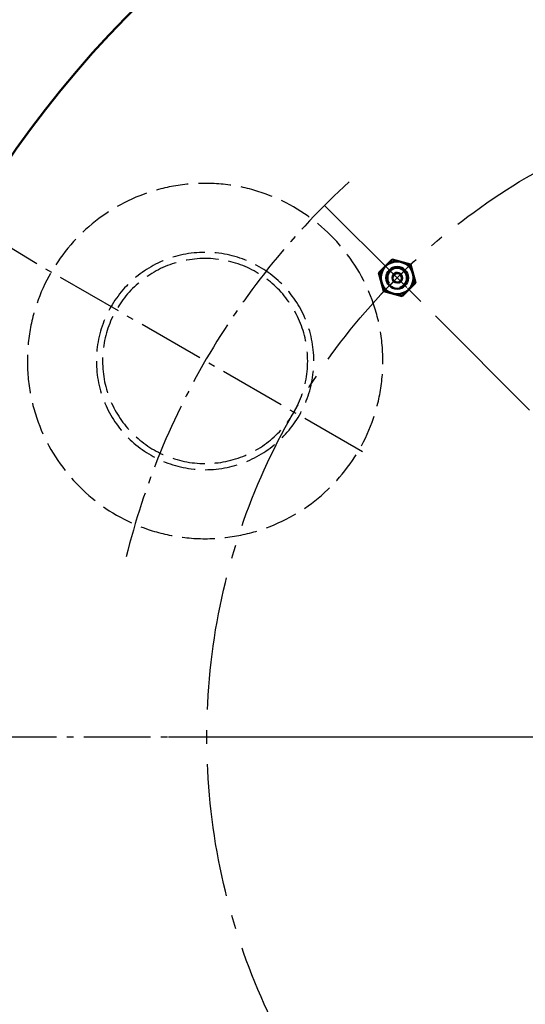
# Model space of a CAD drawing. Units: millimetres. Extents: x 421 to 7429, y 134 to 5054.
# Drawn here: x 5614 to 5984, y 2616 to 3337 of the extents above; entities that cross this region are included whole.
import ezdxf

# ---------------------------------------------------------------- set-up
doc = ezdxf.new("R2010")
doc.units = ezdxf.units.MM
for name, pattern in [('AM_DIN_G_W050', [13.75, 9.75, -1.5, 1, -1.5]), ('AM_DIN_G_W050x2', [6.875, 4.75, -0.875, 0.375, -0.875]), ('gen3', [6.25, 4.75, -1.5])]:
    doc.linetypes.add(name, pattern=pattern)
doc.layers.add('3', color=6, linetype='gen3')
for name, color, linetype, lineweight in [('AM_0', 7, 'Continuous', 50), ('AM_4', 3, 'Continuous', 25), ('AM_5', 3, 'Continuous', 25), ('AM_7', 4, 'AM_DIN_G_W050', 25)]:
    doc.layers.add(name, color=color, linetype=linetype, lineweight=lineweight)
doc.styles.get("Standard").update_dxf_attribs({"font": 'ISOCP.SHX'})
doc.dimstyles.new('AM_DIN', dxfattribs={"dimtxt": 3.5, "dimasz": 2.5, "dimexe": 1, "dimexo": 1, "dimgap": 1.5, "dimtad": 1, "dimdsep": 46, "dimtxsty": 'STANDARD', "dimcen": 0, "dimclrd": 256, "dimclre": 256, "dimclrt": 2, "dimadec": 0, "dimazin": 2, "dimtp": 0.1, "dimtm": 0.1, "dimtfac": 0.71, "dimtdec": 3, "dimtmove": 0, "dimatfit": 3, "dimfxl": 1, "dimlwd": -1, "dimlwe": -1, "dimarcsym": 0})

# ---------------------------------------------------------------- blocks, each defined once
blk = doc.blocks.new('*D98')
at = {"layer": 'AM_5'}
for p, q in [((6794.27, 3147.01), (7104.62, 2609.48)), ((5973.12, 1979.3), (7072.97, 2614.3)), ((5651.12, 2487.01), (5961.47, 1949.48))]:
    blk.add_line(p, q, dxfattribs=at)
for points in [[(7070.88, 2617.91), (7075.05, 2610.69), (7094.62, 2626.8)], [(5971.03, 1982.91), (5975.2, 1975.69), (5951.47, 1966.8)]]:
    blk.add_solid(points, dxfattribs=at)
at = {"layer": 'DEFPOINTS', "color": 0}
for p in [(6794.27, 3147.01), (7094.62, 2626.8), (5651.12, 2487.01)]:
    blk.add_point(p, dxfattribs=at)
at = {"layer": 'AM_5', "color": 2, "insert": (6507.54, 2325.38), "char_height": 35, "attachment_point": 5, "rotation": 30}
blk.add_mtext('1320 {}{\\C2;%%p5}', dxfattribs=at)
blk = doc.blocks.new('FUßLANGDS50')
at = {"layer": '3', "ltscale": 5}
for radius in [130, 79.5, 75]:
    blk.add_circle((0, 0), radius, dxfattribs=at)
blk = doc.blocks.new('*D118')
at = {"layer": 'AM_5'}
for p, q in [((6211.37, 3456.81), (5236.09, 3456.81)), ((5256.09, 2836.81), (5256.09, 3431.81)), ((5454.49, 2811.81), (5236.09, 2811.81))]:
    blk.add_line(p, q, dxfattribs=at)
for points in [[(5251.93, 3431.81), (5260.26, 3431.81), (5256.09, 3456.81)], [(5251.93, 2836.81), (5260.26, 2836.81), (5256.09, 2811.81)]]:
    blk.add_solid(points, dxfattribs=at)
at = {"layer": 'DEFPOINTS', "color": 0}
for p in [(5256.09, 3456.81), (6211.37, 3456.81), (5454.49, 2811.81)]:
    blk.add_point(p, dxfattribs=at)
at = {"layer": 'AM_5', "color": 2, "insert": (5223.59, 3134.31), "char_height": 35, "attachment_point": 5, "rotation": 90}
blk.add_mtext('645 {}{\\C2;%%p5}', dxfattribs=at)
blk = doc.blocks.new('*D92')
at = {"layer": 'AM_5'}
for p, q in [((6434.2, 3422.16), (7047.87, 3422.16)), ((7027.87, 3397.16), (7027.87, 2836.81)), ((5722.7, 2811.81), (7047.87, 2811.81))]:
    blk.add_line(p, q, dxfattribs=at)
for points in [[(7023.7, 3397.16), (7032.04, 3397.16), (7027.87, 3422.16)], [(7023.7, 2836.81), (7032.04, 2836.81), (7027.87, 2811.81)]]:
    blk.add_solid(points, dxfattribs=at)
at = {"layer": 'DEFPOINTS', "color": 0}
for p in [(6434.2, 3422.16), (5722.7, 2811.81), (7027.87, 2811.81)]:
    blk.add_point(p, dxfattribs=at)
at = {"layer": 'AM_5', "color": 2, "insert": (6995.37, 3107.43), "char_height": 35, "attachment_point": 5, "rotation": 90}
blk.add_mtext('610{}{\\C2;%%p5}', dxfattribs=at)
blk = doc.blocks.new('*D175')
at = {"layer": 'AM_5'}
for p, q in [((5623.8, 3159.32), (5473.33, 3251.26)), ((5441.21, 2811.81), (5349.69, 2811.81))]:
    blk.add_line(p, q, dxfattribs=at)
blk.add_arc((6192.5, 2811.81), 822.81, 150.31397, 178.25908, dxfattribs=at)
for points in [[(5474.1, 3221.43), (5481.27, 3217.19), (5490.4, 3240.84)], [(5374.24, 2836.75), (5365.91, 2836.87), (5369.69, 2811.81)]]:
    blk.add_solid(points, dxfattribs=at)
at = {"layer": 'DEFPOINTS', "color": 0}
for p in [(5623.8, 3159.32), (5424.1, 3106.03), (5851.29, 3020.31), (5441.21, 2811.81), (6982.2, 2811.81)]:
    blk.add_point(p, dxfattribs=at)
at = {"layer": 'AM_5', "color": 2, "insert": (5369.16, 3043.45), "char_height": 35, "attachment_point": 5, "rotation": 74.28652}
blk.add_mtext('30%%d\\P', dxfattribs=at)

msp = doc.modelspace()

# ---------------------------------------------------------------- linework, layer by layer
at = {"layer": 'AM_0'}
msp.add_lwpolyline([(5893.408, 3134.305), (5880.024, 3137.891), (5876.438, 3151.275), (5886.236, 3161.073), (5899.62, 3157.487), (5903.206, 3144.103)], close=True, dxfattribs=at)
for centre, radius in [((5889.822, 3147.689), 12), ((5889.822, 3147.689), 8), ((5889.881, 3147.631), 3.375)]:
    msp.add_circle(centre, radius, dxfattribs=at)
at = {"layer": 'AM_0', "ltscale": 10}
msp.add_arc((6225.698, 2811.813), 750, 90.536335, 89.463665, dxfattribs=at)
at = {"layer": 'AM_4'}
for centre, radius, start, end in [((5889.822, 3147.689), 6.918, 285.431193, 211.612805), ((5889.881, 3147.631), 4, 285, 215)]:
    msp.add_arc(centre, radius, start, end, dxfattribs=at)
at = {"layer": 'AM_7', "ltscale": 10}
msp.add_line((6570.059, 2467.452), (5836.789, 3200.722), dxfattribs=at)
at = {"layer": 'AM_7', "ltscale": 5}
for p, q in [((5864.565, 3020.313), (5623.805, 3159.317)), ((5454.49, 2811.813), (6995.475, 2811.813))]:
    msp.add_line(p, q, dxfattribs=at)
at = {"layer": 'AM_7', "linetype": 'AM_DIN_G_W050x2'}
for p, q in [((5901.741, 3159.608), (5877.903, 3135.77)), ((5901.741, 3135.77), (5877.903, 3159.608)), ((5894.83, 3142.681), (5884.931, 3152.581))]:
    msp.add_line(p, q, dxfattribs=at)
at = {"layer": 'AM_7', "ltscale": 10}
msp.add_circle((6225.698, 2811.813), 475.017, dxfattribs=at)
at = {"layer": 'AM_7', "ltscale": 5}
msp.add_arc((6225.698, 2811.813), 550, 132.422115, 166.163597, dxfattribs=at)

# ---------------------------------------------------------------- block references
at = {"layer": 'AM_0', "xscale": -1}
msp.add_blockref('FUßLANGDS50', (5749.384, 3086.813), dxfattribs=at)

# ---------------------------------------------------------------- dimensions: what is measured, and where the dimension line sits
at = {"layer": 'AM_5'}
dim = msp.add_linear_dim(base=(5256.093, 3456.813), p1=(5454.49, 2811.813), p2=(6211.367, 3456.813), angle=90, text='<> {}{\\C2;%%p5}', dimstyle='AM_DIN', override={"dimscale": 10, "dimtp": 5, "dimtm": 5}, dxfattribs=at)
dim.commit()
dim.dimension.update_dxf_attribs({"geometry": '*D118', "text_midpoint": (5223.593, 3134.313)})
for base, p1, p2, angle, text, override, picture, middle, dimtype in [((7027.869, 2811.813), (6434.198, 3422.164), (5722.698, 2811.813), 270, '<>{}{\\C2;%%p5}', {"dimscale": 10, "dimdec": 0, "dimtp": 5, "dimtm": 5}, '*D92', (7027.869, 3107.432), 160), ((7094.619, 2626.799), (5651.121, 2487.01), (6794.275, 3147.01), 30, '<> {}{\\C2;%%p5}', {"dimscale": 10, "dimtp": 5, "dimtm": 5}, '*D98', (6523.794, 2297.233), 161)]:
    dim = msp.add_linear_dim(base=base, p1=p1, p2=p2, angle=angle, text=text, dimstyle='AM_DIN', override=override, dxfattribs=at)
    dim.commit()
    dim.dimension.update_dxf_attribs({"geometry": picture, "text_midpoint": middle, "dimtype": dimtype})
dim = msp.add_angular_dim_2l(base=(5424.095, 3106.029), line1=((5851.288, 3020.313), (5623.805, 3159.317)), line2=((5441.212, 2811.813), (6982.197, 2811.813)), text='30%%d\\P', dimstyle='AM_DIN', override={"dimscale": 10, "dimdec": 0, "dimtp": 2, "dimtm": 2}, dxfattribs=at)
dim.commit()
dim.dimension.update_dxf_attribs({"geometry": '*D175', "text_midpoint": (5369.159, 3043.454)})

doc.saveas('drawing.dxf')
